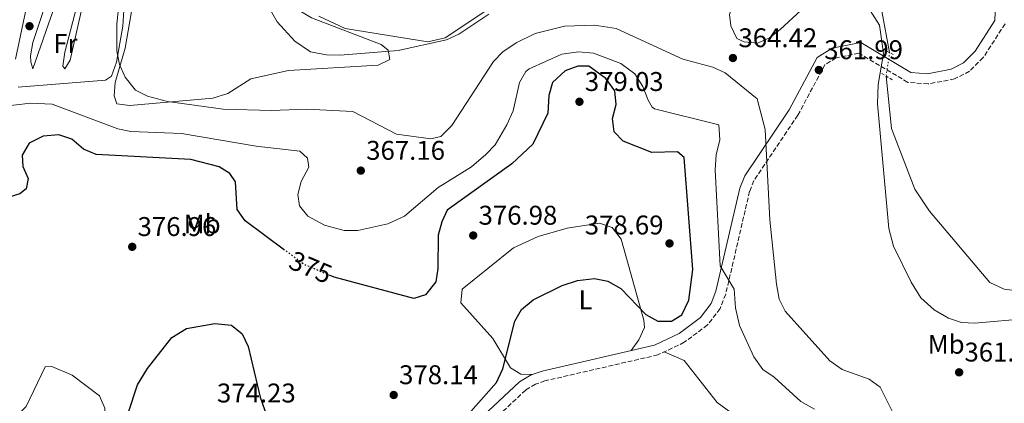
# Model space of a CAD drawing. Units: metres. Extents: x 605178 to 608662, y 4652880 to 4655245.
# Drawn here: x 605652 to 606016, y 4653482 to 4653624 of the extents above; entities that cross this region are included whole.
import ezdxf
from ezdxf.enums import TextEntityAlignment as Align

# ---------------------------------------------------------------- set-up
doc = ezdxf.new("R2010")
doc.units = ezdxf.units.M
doc.header["$MEASUREMENT"] = 0
for name, pattern in [('DGN Style 2', [1.7399219301090239, 1.043953158065414, -0.6959687720436097]), ('DGN Style 3', [2.435890702152634, 1.739921930109024, -0.6959687720436097]), ('DGN Style 5', [1.217945351076317, 0.5219765790327072, -0.6959687720436097])]:
    doc.linetypes.add(name, pattern=pattern)
for name, color, linetype, lineweight in [('Acequia sin especificar', 4, 'Continuous', 0), ('Acequia sin especificar no vista', 4, 'DGN Style 5', 0), ('Camino', 7, 'DGN Style 3', 0), ('Cota de curva de nivel directora', 7, 'Continuous', 0), ('Cota de punto acotado terreno', 7, 'Continuous', 0), ('Curva de nivel directora', 30, 'Continuous', 30), ('Curva de nivel directora no vista', 30, 'DGN Style 5', 30), ('Curva de nivel intermedia', 30, 'Continuous', 0), ('Etiqueta de uso rústico', 92, 'Continuous', 0), ('Línea de cambio de uso (parcela vista)', 92, 'Continuous', 0), ('Margen derecho', 7, 'Continuous', 0), ('Pontón-alcantarilla (pasos de agua)', 1, 'DGN Style 2', 0), ('Punto acotado terreno (símbolo)', 7, 'Continuous', 0)]:
    doc.layers.add(name, color=color, linetype=linetype, lineweight=lineweight)
doc.styles.add('Style-Arial', font='arial.ttf')

# ---------------------------------------------------------------- blocks, each defined once
blk = doc.blocks.new('5PATER')
at = {"layer": 'Punto acotado terreno (símbolo)', "linetype": 'Continuous', "lineweight": 0}
h = blk.add_hatch(color=51, dxfattribs=at)
edge = h.paths.add_edge_path()
edge.add_ellipse((0, 0), major_axis=(-0.1095731443231308, -0.1110710700762829), ratio=0.9994222409660317, start_angle=0, end_angle=360)

msp = doc.modelspace()

# ---------------------------------------------------------------- linework, layer by layer
at = {"layer": 'Acequia sin especificar', "color": 4, "linetype": 'Continuous', "lineweight": 0}
for points in [[(605762.8499999996, 4653625.210000001, 359.429999999993), (605772.5099999999, 4653620.680000001, 359.4499999999971), (605803.1399999997, 4653615.67, 359.679999999993), (605809.5099999999, 4653617.17, 359.6699999999983), (605827.5499999998, 4653629.130000001, 359.6100000000006)], [(605971.1699999999, 4653627.09, 359.3300000000018), (605974.0199999996, 4653611.710000001, 359.2299999999959)], [(606069.6100000005, 4653538.07, 359.3300000000018), (606057.8700000001, 4653530.880000001, 359.2899999999936), (606046.3300000001, 4653525.58, 359.1600000000035), (606038.1500000004, 4653522.810000001, 359.1699999999983), (606033.1600000003, 4653522.050000001, 359.1399999999995), (606016.3799999999, 4653524.140000001, 359.1699999999983), (606011.1200000001, 4653526.560000001, 359.1499999999942), (605988.7999999998, 4653553.060000001, 359.2700000000041), (605983.3300000001, 4653561.140000001, 359.2299999999959), (605974.7000000002, 4653583.57, 359.25), (605972.7300000006, 4653603.029999999, 359.2899999999936)]]:
    msp.add_polyline3d(points, dxfattribs=at)
at = {"layer": 'Acequia sin especificar no vista', "color": 4, "linetype": 'DGN Style 5', "lineweight": 0, "extrusion": (0.001005086463884657, 0.006762907375583006, 0.9999766261693468), "elevation": 32440.22284504503, "flags": 128}
msp.add_lwpolyline([(605972.0627836873, 4653490.059136861), (605973.3528433413, 4653498.739335367)], dxfattribs=at)
at = {"layer": 'Camino', "color": 7, "linetype": 'DGN Style 3', "lineweight": 0}
msp.add_polyline3d([(606016.7399999973, 4653622.399999999, 356.2400000000052), (606008.6799999994, 4653609.88, 357.1399999999995), (606003.5899999999, 4653604.810000001, 357.4700000000013), (605998.089999999, 4653601.980000001, 357.7100000000063), (605988.2800000011, 4653600.120000001, 358.5500000000029), (605980.7100000004, 4653600.699999999, 359.6199999999953), (605962.649999998, 4653611.530000002, 360.5899999999966), (605954.2199999992, 4653609.760000004, 361.2500000000002), (605950.0799999974, 4653607.270000001, 362.3699999999953), (605940.0899999985, 4653588.559999999, 363.3699999999955), (605923.8099999973, 4653564.330000003, 365.8800000000047), (605922.199999998, 4653560.38, 366.4900000000054), (605913.3700000012, 4653522.239999998, 371.5299999999989), (605911.25, 4653516.930000001, 372.3099999999976), (605906.659999999, 4653510.890000002, 373.2599999999949), (605898.0300000012, 4653504.45, 373.2799999999989), (605888.2899999979, 4653499.800000002, 373.7700000000042), (605846.4699999979, 4653490.160000001, 373.6699999999984), (605842.9999999988, 4653488.920000004, 373.7200000000012), (605839.350000001, 4653486.770000001, 373.9700000000012), (605826.1599999989, 4653474.460000001, 374.8399999999966)], dxfattribs=at)
at = {"layer": 'Curva de nivel directora', "color": 30, "linetype": 'Continuous', "lineweight": 30, "elevation": 375, "flags": 128}
for points in [[(605799.8799999999, 4653457.210000002), (605828.5999999997, 4653489.600000001), (605830.8499999985, 4653494.680000001), (605835.379999999, 4653512.300000001), (605837.8099999987, 4653516.660000001), (605842.1000000002, 4653520.210000001), (605852.7899999989, 4653525.49), (605858.5600000002, 4653527.300000001), (605864.8299999997, 4653528.029999999), (605869.7200000003, 4653527.07), (605874.5499999983, 4653524.380000002), (605883.8499999989, 4653514.740000002), (605888.2199999987, 4653512.28), (605893.3199999994, 4653512.300000001), (605897.1300000004, 4653514.570000002), (605899.759999999, 4653520.050000002), (605901.2099999996, 4653531.36), (605897.9999999999, 4653572.869999999), (605895.5099999999, 4653575.030000002), (605886.0499999983, 4653574.760000001), (605875.42, 4653578.930000002), (605872.0800000007, 4653582.440000001), (605871.5199999998, 4653587.34), (605872.8699999996, 4653592.57), (605872.3699999991, 4653597.53), (605868.9699999993, 4653602.15), (605862.769999999, 4653606.730000001), (605858.5999999981, 4653606.75), (605853.969999999, 4653604.930000001), (605849.3099999987, 4653600.619999999), (605847.9499999997, 4653595.800000003), (605847.4800000003, 4653589.300000003), (605841.9799999995, 4653577.830000003), (605834.1799999988, 4653570.529999999), (605810.3299999994, 4653553.420000001), (605808.2500000006, 4653549.010000001), (605806.9499999997, 4653544.180000001), (605806.8800000005, 4653531.750000001)], [(605750.1399999983, 4653538.610000002), (605735.4699999987, 4653549.490000002), (605732.5199999983, 4653553.570000002), (605731.9799999995, 4653563.83), (605729.8899999997, 4653567), (605725.949999999, 4653569.460000001), (605715.4399999992, 4653572.190000001), (605680.3800000004, 4653574.020000001), (605675.6799999998, 4653575.99), (605671.3700000005, 4653579.62), (605666.5899999995, 4653581.32), (605660.8099999991, 4653580.730000001), (605655.6399999993, 4653578.16), (605652.9999999994, 4653573.720000001), (605653.2199999985, 4653569.53), (605655.2699999983, 4653565.100000001), (605654.5199999993, 4653561.230000001), (605652.1799999991, 4653559.460000001), (605645.9099999995, 4653557.490000002)], [(605806.8800000005, 4653531.750000001), (605806.1399999984, 4653526.830000001), (605802.2499999992, 4653522.060000001), (605797.8999999994, 4653520.720000001), (605768.4199999997, 4653528.57), (605767.0099999993, 4653529.170000002)], [(605692.1899999989, 4653478.27), (605695.6800000002, 4653488.720000002), (605699.3599999994, 4653494.760000001), (605708.4499999998, 4653506.189999999), (605713.7699999996, 4653509.560000001), (605724.3399999997, 4653511.410000001), (605730.5099999988, 4653510.800000001), (605734.369999999, 4653507.62), (605736.6899999991, 4653502.950000001), (605741.0900000001, 4653484.119999999), (605747.3899999988, 4653466.28)]]:
    msp.add_lwpolyline(points, dxfattribs=at)
at = {"layer": 'Curva de nivel directora no vista', "color": 30, "linetype": 'DGN Style 5', "lineweight": 30, "elevation": 375, "flags": 128}
msp.add_lwpolyline([(605767.0099999993, 4653529.170000002), (605757.4000000004, 4653533.220000002), (605750.1399999983, 4653538.610000002)], dxfattribs=at)
at = {"layer": 'Curva de nivel intermedia', "color": 30, "linetype": 'Continuous', "lineweight": 0, "flags": 128}
for points, elevation in [([(605945.1100000008, 4653643.74), (605940.6000000002, 4653643.409999999), (605930.6800000004, 4653640.05), (605919.9200000003, 4653633.609999998), (605916.0800000002, 4653629.739999999), (605914.7600000014, 4653625.869999998), (605915.2199999997, 4653621.609999999), (605917.4999999995, 4653616.920000001), (605920.1500000005, 4653615.710000001), (605925.1600000019, 4653615.17), (605929.5300000015, 4653617.249999999), (605933.5200000014, 4653620.249999999), (605941.2999999998, 4653627.49), (605947.1300000014, 4653631.970000001), (605950.1900000013, 4653636.220000002), (605950.1399999999, 4653639.390000001), (605948.1700000007, 4653642.359999999), (605945.1100000008, 4653643.74)], 365), ([(606025.1799999995, 4653513.21), (606005.5600000012, 4653511.579999999), (606000.5700000002, 4653511.849999999), (605995.8000000002, 4653513.38), (605990.4800000006, 4653516.440000001), (605985.61, 4653520.869999998), (605981.950000001, 4653526.76), (605975.4700000013, 4653540.039999999), (605973.6699999997, 4653546.55), (605969.49, 4653592.720000001), (605969.7300000013, 4653599.970000001), (605971.7100000016, 4653611.359999999), (605970.2300000021, 4653621.829999999), (605960.110000001, 4653637.980000001)], 359.9999999999999), ([(605853.75, 4653621.480000001), (605842.8500000013, 4653618.8), (605835.8100000004, 4653615.4), (605830.8400000016, 4653612.060000001), (605827.4100000006, 4653608.409999999), (605812.0599999994, 4653584.680000001), (605807.8900000007, 4653580.61), (605804.2100000016, 4653579.759999998), (605791.5800000007, 4653581.52), (605775.3300000009, 4653589.970000001), (605758.1900000015, 4653590.769999999), (605745.2600000009, 4653590.25), (605727.3500000006, 4653590.789999999), (605706.8400000005, 4653593.569999999), (605699.4100000008, 4653595.539999999), (605694.9400000004, 4653597.77), (605691.1300000016, 4653602.66), (605689.0100000005, 4653607.289999999), (605687.9800000022, 4653612.26), (605688.0600000005, 4653622.329999999), (605689.2800000008, 4653633.999999999)], 365.0000000000001), ([(605825.740000001, 4653625.98), (605814.6100000021, 4653618.51), (605810.0800000012, 4653616.42), (605792.0999999992, 4653612.460000001), (605770.6799999995, 4653610.729999999), (605765.6900000006, 4653610.960000002), (605759.6700000013, 4653612.060000001), (605753.8799999999, 4653615.970000001), (605747.370000001, 4653623.080000001), (605744.91, 4653627.430000001)], 359.9999999999999), ([(606019.2000000003, 4653456.73), (606013.2200000011, 4653455.140000001), (606002.7400000005, 4653455.140000001), (605997.5800000017, 4653456.710000002), (605992.860000001, 4653459.57), (605983.0500000007, 4653467.119999998), (605978.6299999995, 4653471.600000001), (605970.5700000017, 4653487.850000001), (605966.4900000002, 4653490.769999999), (605956.4900000001, 4653494.42), (605951.9100000003, 4653497.600000001), (605935.380000001, 4653515.949999998), (605933.1400000014, 4653520.430000001), (605932.1800000002, 4653525.949999998), (605929.6299999999, 4653549.809999999), (605927.9199999999, 4653583.25), (605924.9600000007, 4653594.649999999), (605913.1299999999, 4653604.220000001), (605908.5900000001, 4653606.319999999), (605897.4900000002, 4653609.34), (605872.8600000008, 4653620.66), (605864.85, 4653621.859999998), (605853.75, 4653621.480000001)], 365.0000000000001), ([(605946.2300000006, 4653479.66), (605941.15, 4653482.539999999), (605931.2900000006, 4653491.58), (605927.16, 4653494.399999999), (605923.7100000011, 4653499.109999998), (605918.4800000008, 4653510.66), (605917.0000000012, 4653517.180000001), (605916.5400000006, 4653524.140000001), (605911.3700000007, 4653532.759999999), (605909.4400000017, 4653568.259999998), (605909.8300000007, 4653573.88), (605911.1800000007, 4653579.430000001), (605910.87, 4653584.92), (605886.9700000016, 4653590.95), (605886.1199999999, 4653591.52), (605884.6300000013, 4653594.079999999), (605882.7400000002, 4653599.210000001), (605879.7600000007, 4653603.82), (605874.5199999993, 4653607.689999999), (605864.4699999999, 4653611.560000001), (605858.8700000008, 4653612.01), (605852.7199999995, 4653611.100000001), (605840.6400000006, 4653605.710000001), (605839.4400000003, 4653604.740000002), (605837.0300000008, 4653600.699999999), (605834.7400000021, 4653590.199999999), (605832.3900000006, 4653585.039999999), (605828.0000000007, 4653577.630000001), (605824.5600000008, 4653574.01), (605819.2300000021, 4653569.4), (605806.9400000008, 4653561.74), (605794.4400000017, 4653551.11), (605788.3300000007, 4653548.269999999), (605777.2199999996, 4653545.849999999), (605772.2199999995, 4653545.800000002), (605764.8600000013, 4653547.88), (605758.7400000015, 4653551.15), (605755.5899999997, 4653555.029999998), (605754.9900000007, 4653559.179999999), (605756.2100000011, 4653563.939999999), (605759.07, 4653569.349999999), (605758.640000001, 4653572.63), (605755.7000000015, 4653575.239999998), (605739.5600000012, 4653577.029999999), (605711.9700000002, 4653581.789999999), (605693.2500000006, 4653582.489999999), (605688.36, 4653583.539999999), (605664.0999999995, 4653592.65), (605656.1399999999, 4653592.970000001), (605644.4800000011, 4653591.689999999)], 370.0000000000001)]:
    msp.add_lwpolyline(points, dxfattribs=dict(at, elevation=elevation))
at = {"layer": 'Línea de cambio de uso (parcela vista)', "color": 92, "linetype": 'Continuous', "lineweight": 0}
for points in [[(605687.1200000001, 4653682.460000001, 365.9499999999971), (605668.8399999999, 4653611.91, 366.5500000000029), (605668.0499999998, 4653606.710000001, 366.5500000000029), (605668.7699999996, 4653605.699999999, 366.4700000000012)], [(605721.5201000003, 4653655.589500001, 361.9499999999971), (605730.3799999999, 4653655.699999999, 361.4799999999959), (605738.7699999996, 4653656.939999999, 360.570000000007), (605742.4400000004, 4653641.75, 360.5899999999965), (605744.6399999997, 4653637.199999999, 360.6100000000006), (605747.6500000004, 4653633.17, 360.6300000000047), (605751.4400000004, 4653629.83, 360.6499999999942), (605760.1100000005, 4653624.65, 360.6600000000035), (605785.8099999996, 4653614.67, 360.5899999999965), (605788.3899999997, 4653612.59, 360.2599999999948), (605789.0700000003, 4653609.130000001, 360.3899999999995), (605784.7400000002, 4653607.100000001, 360.7100000000065), (605751.6100000005, 4653605.16, 360.8699999999953), (605737.6299999999, 4653601.970000001, 362.2700000000041), (605729.1699999999, 4653596.640000001, 362.9900000000052), (605723.5599999996, 4653594.869999999, 364.0800000000018), (605692.8099999996, 4653592.100000001, 366.5899999999965), (605688.04, 4653592.77, 366.6499999999942), (605687.0199999996, 4653595.710000001, 366.5299999999988), (605687.4500000002, 4653600.689999999, 366.2200000000012), (605691.1699999999, 4653613.4, 364.2299999999959), (605696.29, 4653643.49, 363.3000000000029), (605698.3499999996, 4653648.199999999, 363.3300000000018), (605705.8025000002, 4653652.3059, 363.2001000000019)], [(605668.7699999996, 4653605.699999999, 366.4700000000012), (605670.7400000002, 4653608.960000001, 366.1600000000035), (605676.9699999997, 4653636.33, 365.1499999999942), (605682.9699999997, 4653650.220000001, 365.0299999999988), (605685.9400000004, 4653650.789999999, 364.9700000000012), (605689.2599999999, 4653650.02, 364.9100000000035), (605691.6799999997, 4653645.27, 364.9100000000035), (605690.25, 4653621.5, 365.429999999993), (605687.9400000004, 4653608.180000001, 365.7200000000012), (605686.0800000001, 4653602.970000001, 365.9900000000052), (605683.9000000004, 4653601.550000001, 366.1399999999995), (605651.5499999998, 4653598.970000001, 368.25)], [(605664.2100000001, 4653637.550000001, 367.1199999999953), (605656.9299999997, 4653615.42, 367.2899999999936), (605656.1500000004, 4653610.480000001, 367.4700000000012), (605656.2400000002, 4653608.34, 367.5200000000041), (605656.9500000002, 4653605.710000001, 367.4400000000023), (605662.7800000003, 4653622.42, 365.9400000000023), (605672.0899999999, 4653648.84, 366.2100000000065)], [(605650.5599999996, 4653609.32, 367.5599999999977), (605654.7000000002, 4653629.199999999, 366.9799999999959)], [(605841.8600000005, 4653492.52, 373.7200000000012), (605837.5700000003, 4653492.640000001, 374.5899999999965), (605833.7000000002, 4653495.02, 375.1199999999953), (605827.1500000004, 4653505.869999999, 375.4900000000052), (605815.3399999999, 4653519.07, 376.0099999999948), (605815.8200000003, 4653524.07, 376.0299999999988), (605834.8600000005, 4653539.430000001, 376.3399999999965), (605843.9000000004, 4653543.67, 376.6999999999971), (605854.7199999997, 4653546.75, 377.0500000000029), (605866.6299999999, 4653548.51, 376.7799999999988), (605871.3399999999, 4653546.91, 376.7700000000041), (605874.6799999997, 4653542.680000001, 376.3800000000047), (605883.0800000001, 4653512.619999999, 374.5800000000018), (605883.2699999996, 4653509.890000001, 374.3500000000058), (605881.1699999999, 4653505.380000001, 373.8800000000047), (605878.3700000001, 4653501.380000001, 373.75)], [(605917.0899999999, 4653477.16, 373.570000000007), (605910.2199999997, 4653482.220000001, 373.8600000000006), (605898.0099999999, 4653497.74, 373.6699999999983), (605890.5499999998, 4653500.880000001, 373.6499999999942)], [(605652.8700000001, 4653436.130000001, 376.0299999999988), (605649.2100000001, 4653436.430000001, 376.4600000000065), (605647.7300000006, 4653439.130000001, 376.9700000000012), (605648.6799999997, 4653446.41, 377.0500000000029), (605648.5099999999, 4653451.359999999, 377.6699999999983), (605647.9600000001, 4653453.730000001, 377.8600000000006), (605644.4699999997, 4653458.720000001, 377.7799999999988), (605642.7100000001, 4653463.350000001, 377.8999999999942), (605643.9500000002, 4653467.92, 377.7799999999988), (605647.7000000002, 4653473.680000001, 377.6100000000006), (605654.5199999996, 4653480.630000001, 377.3500000000058), (605661.4600000001, 4653495.359999999, 377.1300000000047), (605663.9699999997, 4653495.51, 377.0899999999965), (605671.5, 4653492.24, 376.8600000000006), (605681.5899999999, 4653484.680000001, 376.0899999999965), (605683.6299999999, 4653480.08, 376.0299999999988), (605683.6399999997, 4653474.119999999, 376.1399999999995), (605682.1900000004, 4653466.939999999, 376.1900000000023), (605679.1200000001, 4653457.41, 376.2100000000065), (605676.6100000005, 4653452.529999999, 376.3000000000029), (605674.1799999997, 4653449.600000001, 376.3600000000006), (605666.2699999996, 4653443.51, 376.4100000000035), (605652.8700000001, 4653436.130000001, 376.0299999999988)]]:
    msp.add_polyline3d(points, dxfattribs=at)
at = {"layer": 'Margen derecho', "color": 7, "linetype": 'Continuous', "lineweight": 0}
msp.add_polyline3d([(606001.7899999983, 4653641.080000003, 355.6199999999954), (606010.6700000009, 4653634.180000001, 356.1699999999982), (606013.1599999988, 4653629.809999999, 356.3800000000046), (606012.9999999999, 4653623.559999999, 356.2400000000052), (606005.7299999989, 4653612.270000001, 357.1399999999995), (606001.3500000001, 4653607.890000001, 357.4700000000013), (605996.8500000007, 4653605.580000004, 357.7100000000063), (605988.0700000009, 4653603.910000003, 358.5500000000029), (605981.8900000006, 4653604.390000002, 359.6199999999953), (605963.3200000008, 4653615.520000001, 360.5899999999966), (605952.8199999998, 4653613.309999999, 361.2500000000002), (605947.2499999999, 4653609.960000002, 362.3699999999953), (605936.8500000017, 4653590.510000002, 363.3699999999955), (605920.4699999979, 4653566.11, 365.8800000000047), (605918.6000000016, 4653561.52, 366.4900000000054), (605909.7600000014, 4653523.370000001, 371.5299999999989), (605907.9400000019, 4653518.81, 372.3099999999976), (605903.9799999989, 4653513.59, 373.2599999999949), (605896.0799999976, 4653507.690000001, 373.2799999999989), (605887.0399999986, 4653503.38, 373.7700000000042), (605845.4200000018, 4653493.780000002, 373.6699999999984), (605841.3899999994, 4653492.350000001, 373.7200000000012), (605837.0799999977, 4653489.810000001, 373.9700000000012), (605823.5300000003, 4653477.160000001, 374.8399999999966)], dxfattribs=at)
at = {"layer": 'Pontón-alcantarilla (pasos de agua)', "color": 1, "linetype": 'DGN Style 2', "lineweight": 0, "elevation": 360.0200000000041, "flags": 128}
msp.add_lwpolyline([(605971.4100000003, 4653613.07), (605975.3099999996, 4653611.039999999)], dxfattribs=at)
at = {"layer": 'Pontón-alcantarilla (pasos de agua)', "color": 1, "linetype": 'DGN Style 2', "lineweight": 0, "extrusion": (0.02960125250305404, -0.01803121980672883, 0.9993991399648752), "elevation": -65612.94892665012, "flags": 128}
msp.add_lwpolyline([(4289561.970541161, 1902257.724790394), (4289561.970541161, 1902253.10860149)], dxfattribs=at)

# ---------------------------------------------------------------- block references
at = {"layer": 'Punto acotado terreno (símbolo)', "color": 7, "linetype": 'Continuous', "lineweight": 0, "xscale": 10, "yscale": 10, "zscale": 10}
for p in [(605655.7199999974, 4653621.510000002, 367.1499999999947), (605916.0199999999, 4653609.730000002, 364.4199999999983), (605947.8299999988, 4653605.290000001, 361.9900000000052), (605859.2399999973, 4653593.520000001, 379.0299999999993), (605778.3299999982, 4653568.030000002, 367.1499999999947), (605819.9200000005, 4653544.010000004, 376.9799999999964), (605892.5599999973, 4653541.070000002, 378.6900000000023), (605693.7299999989, 4653539.809999999, 376.9600000000069), (605999.7399999986, 4653493.34, 361.0599999999981), (605790.4999999988, 4653484.950000001, 378.1399999999999)]:
    msp.add_blockref('5PATER', p, dxfattribs=at)

# ---------------------------------------------------------------- texts
at = {"layer": 'Cota de curva de nivel directora', "color": 7, "linetype": 'Continuous', "lineweight": 0, "style": 'Style-Arial'}
msp.add_text('375', height=7.000000000000002, rotation=337.11965, dxfattribs=at).set_placement((605759.7556638041, 4653532.227227936, 375), align=Align.MIDDLE_CENTER)
at = {"layer": 'Cota de punto acotado terreno', "color": 7, "linetype": 'Continuous', "lineweight": 0, "style": 'Style-Arial'}
for s, p in [('364.42', (605918.0799999986, 4653613.730000001, 364.4199999999983)), ('361.99', (605949.8099999991, 4653609.289999999, 361.9900000000052)), ('379.03', (605861.2299999989, 4653597.520000001, 379.0299999999988)), ('367.16', (605780.3199999998, 4653572.03, 367.1499999999942)), ('376.98', (605821.8999999987, 4653548.010000002, 376.9799999999959)), ('376.96', (605695.7100000016, 4653543.81, 376.9600000000065)), ('378.69', (605861.1999999998, 4653544.399999999, 378.6900000000023)), ('361.06', (606001.7199999995, 4653497.34, 361.0599999999977)), ('378.14', (605792.4899999981, 4653488.949999999, 378.1399999999995)), ('374.23', (605725.0899999985, 4653482.180000001, 374.2299999999959))]:
    msp.add_text(s, height=7.000000000000002, dxfattribs=at).set_placement(p)
at = {"layer": 'Etiqueta de uso rústico', "color": 92, "linetype": 'Continuous', "lineweight": 0, "style": 'Style-Arial'}
for s, p in [('Fr', (605668.9936852689, 4653615.110009998, 366.4100000000035)), ('Mb', (605719.640246243, 4653548.25001, 375.7299999999959)), ('L', (605861.4914203818, 4653520.170010001, 374.6999999999971)), ('Mb', (605994.9502462423, 4653503.720009998, 360.8300000000018))]:
    msp.add_text(s, height=7.000000000000002, dxfattribs=at).set_placement(p, align=Align.MIDDLE_CENTER)

doc.saveas('drawing.dxf')
